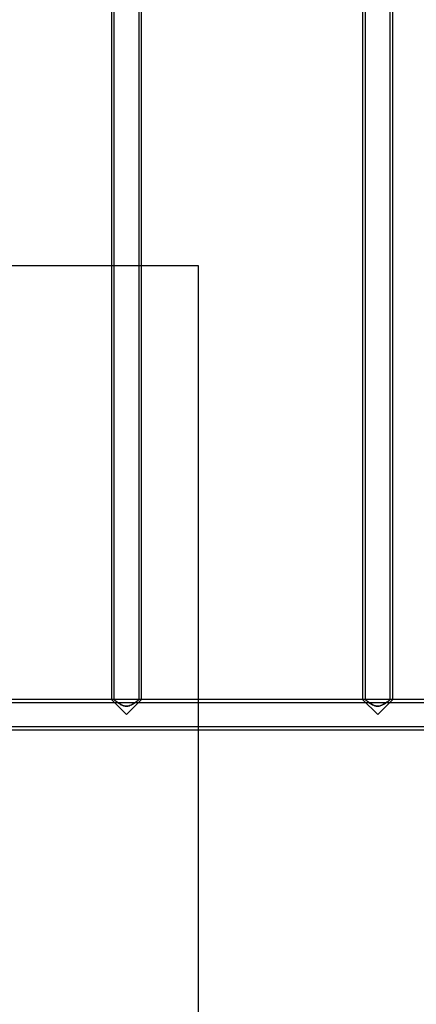
# Model space of a CAD drawing. Units: millimetres. Extents: x 14419 to 22420, y 29421 to 37049.
# Drawn here: x 19036 to 19478, y 30766 to 31862 of the extents above; entities that cross this region are included whole.
import ezdxf

# ---------------------------------------------------------------- set-up
doc = ezdxf.new("R2010")
doc.units = ezdxf.units.MM
doc.header["$LTSCALE"] = 200
doc.layers.add('WYLEWKI_BETONOWE', color=52, linetype='Continuous')

msp = doc.modelspace()

# ---------------------------------------------------------------- linework, layer by layer
at = {"color": 7, "linetype": 'Continuous', "lineweight": 25}
for p, q in [((19138.5, 32441.2), (19138.5, 31104.9)), ((19141.4, 32441.3), (19141.4, 31104.9)), ((19169.3, 31104.9), (19169.3, 32441.2)), ((19172.2, 31104.9), (19172.2, 32441.2)), ((19418.5, 32441.2), (19418.5, 31104.9)), ((19421.4, 32441.3), (19421.4, 31104.9)), ((19449.3, 31104.9), (19449.3, 32441.2)), ((19452.2, 31104.9), (19452.2, 32441.2)), ((20225.3, 31104.9), (17385.3, 31104.9)), ((20225.3, 31101.3), (17385.3, 31101.3)), ((19141.4, 31104.9), (19138.5, 31104.9)), ((19155.3, 31088.1), (19138.5, 31104.9)), ((19155.3, 31088.1), (19172.1, 31104.9)), ((19172.2, 31104.9), (19169.3, 31104.9)), ((19421.4, 31104.9), (19418.5, 31104.9)), ((19435.3, 31088.1), (19418.5, 31104.9)), ((19435.3, 31088.1), (19452.1, 31104.9)), ((19452.2, 31104.9), (19449.3, 31104.9)), ((17408.7, 31074.8), (20201.8, 31074.8)), ((17408.7, 31071.2), (20201.8, 31071.2))]:
    msp.add_line(p, q, dxfattribs=at)
for points in [[(19169.3, 31104.9), (19169.2, 31104.9), (19169.2, 31104.9), (19168.6, 31104.4), (19167.5, 31103.5), (19165.8, 31102.2), (19164, 31100.9), (19162, 31099.6), (19159.6, 31098.4), (19156.8, 31097.5), (19153.6, 31097.5), (19150.7, 31098.5), (19148.4, 31099.8), (19146.4, 31101), (19144.7, 31102.3), (19143.3, 31103.3), (19142.3, 31104.1), (19141.7, 31104.6), (19141.4, 31104.9), (19141.3, 31105), (19141.9, 31104.5), (19143.3, 31103.3), (19145.1, 31102), (19146.9, 31100.7), (19149, 31099.4), (19151.4, 31098.2), (19154.2, 31097.4), (19156.8, 31097.6), (19158.8, 31098.1), (19160.7, 31098.9), (19162.6, 31100), (19164.6, 31101.3), (19166.3, 31102.6), (19167.6, 31103.6), (19168.5, 31104.3), (19169.1, 31104.8), (19169.2, 31104.9), (19169.3, 31104.9)], [(19449.3, 31104.9), (19449.2, 31104.9), (19449.2, 31104.9), (19448.6, 31104.4), (19447.5, 31103.5), (19445.8, 31102.2), (19444, 31100.9), (19442, 31099.6), (19439.6, 31098.4), (19436.8, 31097.5), (19433.6, 31097.5), (19430.7, 31098.5), (19428.4, 31099.8), (19426.4, 31101), (19424.7, 31102.3), (19423.3, 31103.3), (19422.3, 31104.1), (19421.7, 31104.6), (19421.4, 31104.9), (19421.3, 31105), (19421.9, 31104.5), (19423.3, 31103.3), (19425.1, 31102), (19426.9, 31100.7), (19429, 31099.4), (19431.4, 31098.2), (19434.2, 31097.4), (19436.8, 31097.6), (19438.8, 31098.1), (19440.7, 31098.9), (19442.6, 31100), (19444.6, 31101.3), (19446.3, 31102.6), (19447.6, 31103.6), (19448.5, 31104.3), (19449.1, 31104.8), (19449.2, 31104.9), (19449.3, 31104.9)]]:
    msp.add_open_spline(points, degree=3, knots=[0, 0, 0, 0, 0.020974, 0.042654, 0.084956, 0.113533, 0.142931, 0.172042, 0.201947, 0.234321, 0.266971, 0.302914, 0.330986, 0.359818, 0.389178, 0.419384, 0.441239, 0.463668, 0.485551, 0.50824, 0.547648, 0.587998, 0.616997, 0.646831, 0.676321, 0.706681, 0.738204, 0.76995, 0.788428, 0.807425, 0.836543, 0.866461, 0.896552, 0.927617, 0.948838, 0.970624, 1, 1, 1, 1], dxfattribs=at)
at = {"layer": 'WYLEWKI_BETONOWE'}
for p, q in [((18235.3, 31588.1), (19235.3, 31588.1)), ((19235.3, 31588.1), (19235.3, 30588.1))]:
    msp.add_line(p, q, dxfattribs=at)

doc.saveas('drawing.dxf')
